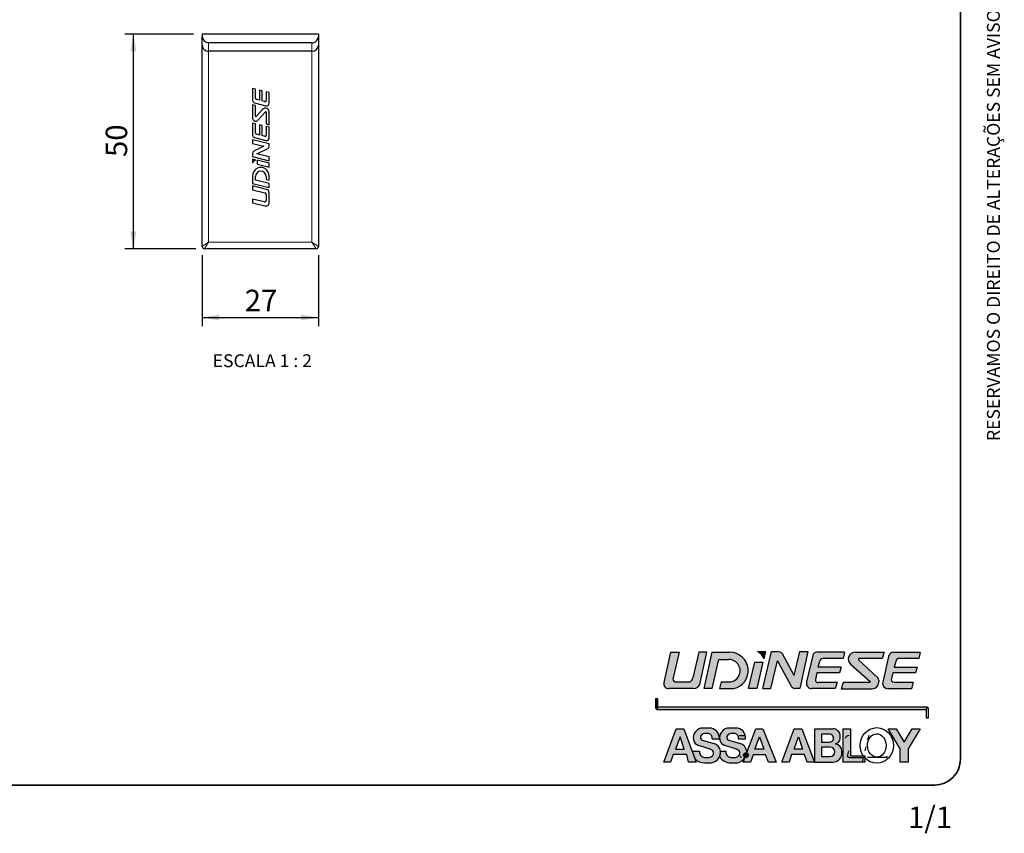
# Model space of a CAD drawing. Units: millimetres. Extents: x 7 to 205, y 4 to 287.
# Drawn here: x 91 to 205, y 4 to 99 of the extents above; entities that cross this region are included whole.
import ezdxf

# ---------------------------------------------------------------- set-up
doc = ezdxf.new("R2010")
doc.units = ezdxf.units.MM
for name, color, linetype in [('COTAS', 8, 'Continuous'), ('LOGOTIPO', 7, 'Continuous'), ('TEXTOS_EM_PORTUGUES', 7, 'Continuous')]:
    doc.layers.add(name, color=color, linetype=linetype)
doc.layers.add('DESENHO', color=179, linetype='Continuous', lineweight=25)
doc.layers.add('LAYOUT_', color=7, linetype='Continuous', lineweight=35)
doc.styles.add('SLDTEXTSTYLE0', font='TXT', dxfattribs={"width": 0.7})
doc.styles.add('SLDTEXTSTYLE2', font='TXT', dxfattribs={"width": 0.65})
doc.dimstyles.new('SLDDIMSTYLE0', dxfattribs={"dimtxt": 2.5, "dimasz": 2, "dimexe": 0, "dimexo": 0.0625, "dimtad": 1, "dimdec": 1, "dimlfac": 2, "dimrnd": 1e-09, "dimzin": 12, "dimdsep": 46, "dimtxsty": 'SLDTEXTSTYLE0', "dimsah": 1, "dimcen": 0.09, "dimadec": 0, "dimazin": 3, "dimtfac": 1, "dimtdec": 1, "dimtofl": 0, "dimtmove": 0, "dimatfit": 3, "dimfxl": 1, "dimfrac": 2, "dimtolj": 1, "dimtzin": 12, "dimarcsym": 0})
doc.dimstyles.new('SLDDIMSTYLE1', dxfattribs={"dimtxt": 2.5, "dimasz": 2, "dimexe": 0, "dimexo": 0.0625, "dimtad": 1, "dimdec": 0, "dimlfac": 2, "dimrnd": 1e-09, "dimzin": 12, "dimdsep": 46, "dimtxsty": 'SLDTEXTSTYLE0', "dimsah": 1, "dimcen": 0.09, "dimadec": 0, "dimazin": 3, "dimtfac": 1, "dimtdec": 0, "dimtofl": 0, "dimtmove": 0, "dimatfit": 3, "dimfxl": 1, "dimfrac": 2, "dimtolj": 1, "dimtzin": 12, "dimarcsym": 0})

# ---------------------------------------------------------------- blocks, each defined once
blk = doc.blocks.new('_D')
at = {"layer": 'COTAS'}
for p, q in [((111.8392761607831, 71.62540262214296), (111.8392761607831, 63.37540262214286)), ((125.3392761607831, 71.62540262214296), (125.3392761607831, 63.37540262214286)), ((111.8392761607831, 64.37540262214286), (125.3392761607831, 64.37540262214286))]:
    blk.add_line(p, q, dxfattribs=at)
for points in [[(111.8392761607831, 64.37540262214286), (113.8392761607831, 64.02540262214286), (113.8392761607831, 64.72540262214285)], [(125.3392761607831, 64.37540262214286), (123.3392761607831, 64.72540262214285), (123.3392761607831, 64.02540262214286)]]:
    blk.add_solid(points, dxfattribs=at)
at = {"layer": 'COTAS', "insert": (116.7837206197148, 67.5980719715728), "char_height": 2.5, "attachment_point": 1, "style": 'SLDTEXTSTYLE0'}
blk.add_mtext('27', dxfattribs=at)
blk = doc.blocks.new('_D_1')
at = {"layer": 'COTAS'}
for p, q in [((110.8392761607831, 97.31994653887921), (102.8392761607831, 97.31994653887921)), ((103.8392761607831, 72.37540262214296), (103.8392761607831, 97.31994653887921)), ((111.0892761607831, 72.37540262214296), (102.8392761607831, 72.37540262214296))]:
    blk.add_line(p, q, dxfattribs=at)
for points in [[(103.8392761607831, 97.31994653887921), (103.4892761607831, 95.31994653887921), (104.1892761607831, 95.31994653887921)], [(103.8392761607831, 72.37540262214296), (104.1892761607831, 74.37540262214296), (103.4892761607831, 74.37540262214296)]]:
    blk.add_solid(points, dxfattribs=at)
at = {"layer": 'COTAS', "insert": (100.6166068113532, 83.04211903944277), "char_height": 2.5, "attachment_point": 1, "rotation": 90, "style": 'SLDTEXTSTYLE0'}
blk.add_mtext('50', dxfattribs=at)

msp = doc.modelspace()

# ---------------------------------------------------------------- hatches: boundary and pattern name
at = {"layer": 'DESENHO'}
h = msp.add_hatch(color=256, dxfattribs=at)
edge = h.paths.add_edge_path(flags=0)
edge.add_line((166.2719923067999, 25.44851014947391), (165.5000224177528, 21.90571976581012))
edge.add_arc((166.0601728990536, 21.78366362980676), 0.5732942194352403, 167.7074622073168, 271.0168977182062)
edge.add_arc((167.3341206368298, -49.98772803277897), 71.20940288803499, 88.71480226891128, 91.01689771820742, ccw=False)
edge.add_arc((168.9491065948281, 21.99836217798978), 0.7948009022819319, 268.7148022688893, 351.0868508344587)
edge.add_line((169.7343097471174, 21.87521801895997), (170.5097132035869, 25.4337660245445))
edge.add_line((170.5097132035869, 25.4337660245445), (169.5598886115773, 25.4337660245445))
edge.add_line((169.5598886115773, 25.4337660245445), (168.8891472226404, 22.46634729608809))
edge.add_arc((168.1595963667793, 22.63125154423817), 0.7479557890313745, 298.97061906241424, 347.2631688923629, ccw=False)
edge.add_line((168.5218770231192, 21.97688880967318), (166.7649822455362, 21.97688880967318))
edge.add_arc((167.0350299815144, 22.37214836213296), 0.4787023015586591, 166.653692219262, 235.6584771867602, ccw=False)
edge.add_line((166.5692561732932, 22.48265018606598), (167.2728872699789, 25.44851014947391))
edge.add_line((167.2728872699789, 25.44851014947391), (166.2719923067999, 25.44851014947391))
h = msp.add_hatch(color=256, dxfattribs=at)
edge = h.paths.add_edge_path(flags=0)
edge.add_arc((173.0684250131818, 23.29000118422208), 1.305025806819293, -90.0000000000395, 89.9999999999992, ccw=False)
edge.add_line((173.0684250131809, 21.98497537740273), (172.1642530947954, 21.98497537740273))
edge.add_line((172.1642530947954, 21.98497537740273), (171.9777407844268, 21.203761218053))
edge.add_line((171.9777407844268, 21.203761218053), (173.6389758047752, 21.203761218053))
edge.add_arc((173.1653614073343, 23.29230760379885), 2.141573394230017, 282.7767362723676, 449.4062933728175)
edge.add_line((173.1875522837649, 25.43376602456703), (171.1202979706501, 25.43376602456703))
edge.add_line((171.1202979706501, 25.43376602456703), (170.1742234505242, 21.203761218053))
edge.add_line((170.1742234505242, 21.203761218053), (171.1202979706235, 21.203761218053))
edge.add_line((171.1202979706235, 21.203761218053), (171.8787817751477, 24.59502699104132))
edge.add_line((171.8787817751477, 24.59502699104132), (173.0684250131818, 24.59502699104132))
h = msp.add_hatch(color=256, dxfattribs=at)
edge = h.paths.add_edge_path(flags=0)
edge.add_line((177.3246711396164, 25.518184935714), (176.3771777340342, 25.518184935714))
edge.add_arc((175.8892416399825, 24.34349082683195), 1.272001525675369, 14.574847779197285, 67.44332602392842, ccw=False)
edge.add_line((177.1203098168437, 24.66358304048266), (177.3246711396164, 25.518184935714))
h = msp.add_hatch(color=256, dxfattribs=at)
edge = h.paths.add_edge_path(flags=0)
edge.add_arc((180.8759081558602, 21.89820197604752), 0.6982300656115565, 207.1936721057637, 264.0280674355271)
edge.add_line((180.8032634164771, 21.203761218053), (181.3019931561835, 21.203761218053))
edge.add_line((181.3019931561835, 21.203761218053), (182.2372939680137, 25.518184935714))
edge.add_line((182.2372939680137, 25.518184935714), (181.3019931561835, 25.518184935714))
edge.add_line((181.3019931561835, 25.518184935714), (180.657115207227, 22.73933901021108))
edge.add_line((180.657115207227, 22.73933901021108), (179.294068543233, 25.25101464946621))
edge.add_arc((178.7284336358539, 24.77612243620252), 0.7385563368248844, 40.01593694048333, 94.19377315961732)
edge.add_line((178.6744231514979, 25.51270123731197), (178.0173583130216, 25.51270123731197))
edge.add_line((178.0173583130216, 25.51270123731197), (176.9967893531393, 21.203761218053))
edge.add_line((176.9967893531393, 21.203761218053), (177.9338807914242, 21.203761218053))
edge.add_line((177.9338807914242, 21.203761218053), (178.7009632101522, 24.44245675167776))
edge.add_line((178.7009632101522, 24.44245675167776), (180.2548556581654, 21.57911104914611))
h = msp.add_hatch(color=256, dxfattribs=at)
edge = h.paths.add_edge_path(flags=0)
edge.add_line((183.4266616539111, 23.70430219666387), (183.6241906570653, 24.41143193046147))
edge.add_arc((184.0169274114629, 24.30172518799233), 0.4077716611022109, 89.9999999999992, 164.3928719363685, ccw=False)
edge.add_line((184.0169274114629, 24.70949684909462), (186.3342281596952, 24.70949684909462))
edge.add_line((186.3342281596952, 24.70949684909462), (186.4917199656176, 25.43540528437848))
edge.add_line((186.4917199656176, 25.43540528437848), (183.3012600750537, 25.43540528437848))
edge.add_arc((183.3012600750537, 24.93613796349758), 0.4992673208808899, 90, 166.8022057871365)
edge.add_line((182.8151795557971, 25.05012737747458), (182.0956109109968, 21.98169945682858))
edge.add_arc((182.7124622416863, 21.83704333729574), 0.6335857930000013, 166.8022057871468, 268.2259906923874)
edge.add_line((182.6928481003933, 21.203761218053), (185.4316939995382, 21.203761218053))
edge.add_line((185.4316939995382, 21.203761218053), (185.638121829344, 21.90571976581002))
edge.add_line((185.638121829344, 21.90571976581002), (183.4354848477196, 21.90571976581001))
edge.add_arc((183.4354848477196, 22.21736647237115), 0.3116467065608197, 167.7589222497441, 270, ccw=False)
edge.add_line((183.1309236984575, 22.28344351884114), (183.2961914296325, 23.04519261072179))
edge.add_line((183.2961914296325, 23.04519261072179), (185.9217621187757, 23.04519261072179))
edge.add_line((185.9217621187757, 23.04519261072179), (186.1058772157058, 23.70430219666385))
edge.add_line((186.1058772157058, 23.70430219666385), (183.4266616539111, 23.70430219666387))
h = msp.add_hatch(color=256, dxfattribs=at)
edge = h.paths.add_edge_path(flags=0)
edge.add_line((187.2093446852849, 24.06125580098827), (189.4842027716069, 22.0441418610999))
edge.add_arc((189.4375679349354, 21.99154808679315), 0.07029162885581942, -48.436634193147825, 48.436634193117186, ccw=False)
edge.add_line((189.4842027716068, 21.93895431248637), (186.3465279144055, 21.93895431248639))
edge.add_line((186.3465279144055, 21.93895431248639), (186.1265911727657, 21.18968129243881))
edge.add_line((186.1265911727657, 21.18968129243881), (189.7321172038589, 21.18968129243881))
edge.add_arc((189.7321172038589, 21.94981641678084), 0.7601351243420318, 270.0000000000008, 360.0000000000008)
edge.add_line((190.4922523282009, 21.94981641678084), (190.4922523282009, 22.20359557290174))
edge.add_arc((190.1252663489972, 22.20359557290163), 0.3669859792037138, 1.719471817892185e-11, 46.81757321183044)
edge.add_line((190.3764034756064, 22.47119387740034), (188.1441150444547, 24.5661641852781))
edge.add_arc((188.2008390356793, 24.62660623970902), 0.08289060938547352, 89.9999999999992, 226.8175732118992, ccw=False)
edge.add_line((188.2008390356793, 24.70949684909462), (190.8702324204281, 24.70949684909462))
edge.add_line((190.8702324204281, 24.70949684909462), (191.1038043415934, 25.4354052843785))
edge.add_line((191.1038043415934, 25.4354052843785), (187.7308324704119, 25.43540528437848))
edge.add_arc((187.7308324704119, 24.64937860429394), 0.7860266800845418, 90, 228.4366341933597)
h = msp.add_hatch(color=256, dxfattribs=at)
edge = h.paths.add_edge_path(flags=0)
edge.add_arc((192.839518723436, 24.34858890435786), 0.3609079447365545, 89.99999999999909, 156.2536916164958, ccw=False)
edge.add_line((192.839518723436, 24.70949684909462), (195.1523311190311, 24.70949684909462))
edge.add_line((195.1523311190311, 24.70949684909462), (195.3030264332086, 25.43540528437848))
edge.add_line((195.3030264332086, 25.43540528437848), (192.2295261232359, 25.43540528437848))
edge.add_arc((192.2295261232359, 24.82508645337433), 0.6103188310040094, 90, 167.3223162817401)
edge.add_line((191.6340868052671, 24.95903082277739), (190.9577523618725, 21.95243844798133))
edge.add_arc((191.567987558539, 21.8151657383393), 0.6254844459003837, 167.3223162817523, 270.0000000000008)
edge.add_line((191.567987558539, 21.18968129243881), (194.2887052632134, 21.18968129243881))
edge.add_line((194.2887052632134, 21.18968129243881), (194.4950073133192, 21.94981641678084))
edge.add_line((194.4950073133192, 21.94981641678084), (192.2762991588254, 21.94981641678084))
edge.add_arc((192.2762991588254, 22.28185506002577), 0.3320386432447198, 164.7055715029309, 270, ccw=False)
edge.add_line((191.956020303905, 22.36943996568051), (192.1411313584383, 23.04635062894843))
edge.add_line((192.1411313584383, 23.04635062894843), (194.7676184268392, 23.04635062894844))
edge.add_line((194.7676184268392, 23.04635062894844), (194.9478615181733, 23.70546021487674))
edge.add_line((194.9478615181733, 23.70546021487674), (192.2935498174425, 23.70546021487673))
edge.add_line((192.2935498174425, 23.70546021487673), (192.5091661740845, 24.49392209984613))
for points in [[(175.338497399967, 21.203761218053), (176.3171615034782, 21.203761218053), (176.9967893531393, 24.2951784177593), (176.0724954776008, 24.29517841775929)], [(164.8039086893425, 19.04847281607901), (164.719102013144, 18.79453981528954), (196.0139073296947, 18.79453981528955), (196.0989951983563, 19.0498644098488), (164.8039086893425, 19.04986440984879)], [(194.3764965259245, 16.54197763011278), (193.4559785567753, 14.98661122411193), (192.5091895126645, 16.54197763011278), (191.567987558539, 16.54197763011278), (192.9887530626573, 14.19876986350521), (192.9887530626573, 12.67157072663149), (193.9162375413499, 12.67157072663149), (193.9162375413499, 14.19876986350521), (195.3030264332086, 16.54197763011278)]]:
    msp.add_hatch(color=256, dxfattribs=at).paths.add_polyline_path(points, flags=0)
h = msp.add_hatch(color=256, dxfattribs=at)
edge = h.paths.add_edge_path(flags=0)
edge.add_line((164.550959706165, 20.03435531297892), (164.550959706165, 18.96422373319872))
edge.add_arc((164.720650691196, 18.96422373319872), 0.1696909850309156, 180, 269.4770850789442)
edge.add_line((164.719102013144, 18.79453981528954), (164.8039086893425, 19.04847281607901))
edge.add_line((164.8039086893425, 19.04847281607901), (164.8039086893425, 19.04986440984879))
edge.add_line((164.8039086893425, 19.04986440984879), (164.8039086893425, 20.03435531297892))
edge.add_line((164.8039086893425, 20.03435531297892), (164.550959706165, 20.03435531297892))
h = msp.add_hatch(color=256, dxfattribs=at)
h.paths.add_polyline_path([(168.3759472712172, 12.67157072663149), (169.2580455481414, 12.67157072663149), (169.1131389287622, 13.06921030479413), (168.7912815855195, 13.95242198100098), (167.8471383640536, 16.54325402108591), (166.928495457201, 16.54325402108591), (165.5000224177528, 12.6715707266315), (166.2719923067999, 12.67157072663149), (166.5692561732932, 13.53920837606525), (168.1595963667793, 13.53920837606525)], flags=0)
h.paths.add_polyline_path([(166.8617984659311, 14.17456005438977), (167.3865801534822, 15.60234446556585), (167.8782675003774, 14.17456005438976)], flags=0)
h = msp.add_hatch(color=256, dxfattribs=at)
edge = h.paths.add_edge_path(flags=0)
edge.add_arc((170.2860126755583, 13.86282050446096), 0.6484024177036284, 172.0569889840598, 266.08536979765347, ccw=False)
edge.add_line((169.6438310262676, 13.95242198100099), (168.7912815855195, 13.95242198100098))
edge.add_line((168.7912815855195, 13.95242198100098), (169.1131389287622, 13.06921030479413))
edge.add_arc((170.2484260874178, 14.10498301049844), 1.536783013470256, 222.3755813376623, 269.088145475632)
edge.add_line((170.2239694275854, 12.56839461334035), (170.7295367494304, 12.56839461334035))
edge.add_arc((170.8281502148932, 13.82937594366684), 1.264831423946627, 265.5283564423802, 335.2155205564163)
edge.add_arc((170.8281502148932, 13.82937594366684), 1.264831423946627, 335.2155205564163, 365.5801129463613)
edge.add_arc((171.0262590996119, 13.81144086924734), 1.070049117599742, 7.567763998835667, 7.570845461985082)
edge.add_arc((171.0262590996119, 13.81144086924734), 1.070049117599742, 7.570845461985082, 74.79511182071398)
edge.add_line((171.3069024952097, 14.84403197834294), (170.0123664844515, 15.19586822657537))
edge.add_arc((170.1052444267579, 15.53760061351638), 0.3541289827893871, 164.0198653914682, 254.7951118207375, ccw=False)
edge.add_arc((170.2239694275854, 15.50360131146077), 0.4776262635763435, 89.9999999999992, 164.0198653914795, ccw=False)
edge.add_line((170.2239694275854, 15.98122757503728), (170.7001842115444, 15.98122757503728))
edge.add_arc((170.6103367595775, 15.47344121289473), 0.5156738835765453, -11.131721441072784, 79.96596846399268, ccw=False)
edge.add_line((171.1163087160595, 15.37388251936788), (171.9605921778511, 15.37388251936788))
edge.add_line((171.9605921778511, 15.37388251936788), (171.9605921778511, 15.46297482154312))
edge.add_arc((170.7987083024878, 15.46297482154312), 1.161883875363257, 0, 90)
edge.add_line((170.7987083024878, 16.62485869690632), (170.0665533085069, 16.62485869690632))
edge.add_arc((170.0665533085069, 15.48840188984601), 1.1364568070604, 90, 192.7888499479132)
edge.add_arc((169.8125457957858, 15.43074477921335), 0.8759876938716616, 192.7888499479107, 251.8134818904938)
edge.add_line((169.5391400693351, 14.59851659622613), (170.887780553144, 14.15545778286963))
edge.add_arc((170.6621223532468, 13.46856977904198), 0.7230053616559301, 32.62163917601089, 71.8134818905034, ccw=False)
edge.add_line((171.2710727925209, 13.85833395837498), (171.2710727925209, 13.57806235249625))
edge.add_arc((170.7295367494304, 13.80190659747037), 0.5859757093721164, 270, 337.5422163569285, ccw=False)
edge.add_line((170.7295367494304, 13.21593088809824), (170.2417462150496, 13.21593088809824))
h = msp.add_hatch(color=256, dxfattribs=at)
edge = h.paths.add_edge_path(flags=0)
edge.add_line((172.6993864887963, 13.95242198100099), (172.0869802883343, 13.95242198100099))
edge.add_arc((171.0262590996119, 13.81144086924734), 1.070049117599742, 7.567763998834778, 7.570845461984277, ccw=False)
edge.add_arc((170.8281502148932, 13.82937594366684), 1.264831423946627, -24.784479443585383, 5.580112946359691, ccw=False)
edge.add_arc((173.2849281136133, 14.10516812810003), 1.536783013470412, 211.633478359136, 269.7985515603569)
edge.add_line((173.2795248901136, 12.56839461334035), (173.7850922119586, 12.56839461334035))
edge.add_arc((173.8118403886451, 13.89986417256305), 1.331738207040926, 268.8491276386978, 326.2440801459377)
edge.add_line((174.9190637889402, 13.15987566323901), (174.937069566228, 13.20737624124536))
edge.add_arc((175.0510540330679, 13.46432435159125), 0.2810956956111486, 73.02826643066578, 246.07750030994362, ccw=False)
edge.add_arc((173.8118403886451, 13.89986417256305), 1.331738207040926, 352.8097526413648, 362.2593417500278)
edge.add_arc((174.0818145621406, 13.81144086924734), 1.070049117599464, 7.567763998838038, 74.79511182073759)
edge.add_line((174.3624579577379, 14.84403197834295), (173.0679219469798, 15.19586822657538))
edge.add_arc((173.1607998892866, 15.53760061351638), 0.3541289827896589, 164.0198653914884, 254.79511182067512, ccw=False)
edge.add_arc((173.2795248901136, 15.50360131146077), 0.4776262635763435, 89.9999999999992, 164.0198653914803, ccw=False)
edge.add_line((173.2795248901136, 15.98122757503728), (173.755739674073, 15.98122757503728))
edge.add_arc((173.6658922221057, 15.47344121289473), 0.515673883576584, -11.131721441072898, 79.96596846394613, ccw=False)
edge.add_line((174.1718641785877, 15.37388251936788), (175.0161476403793, 15.37388251936788))
edge.add_arc((173.8542637650165, 15.4598023237572), 1.165056373148939, 355.770749361558, 450.0000000000008)
edge.add_line((173.8542637650165, 16.62485869690632), (173.1221087710351, 16.62485869690632))
edge.add_arc((173.1221087710351, 15.48840188984601), 1.136456807060184, 90, 192.7888499479176)
edge.add_arc((172.868101258314, 15.43074477921335), 0.875987693871445, 192.7888499479167, 251.8134818904957)
edge.add_line((172.5946955318634, 14.59851659622612), (173.9433360156726, 14.15545778286963))
edge.add_arc((173.717677815775, 13.46856977904198), 0.7230053616561865, 32.62163917599139, 71.8134818904714, ccw=False)
edge.add_line((174.3266282550495, 13.85833395837498), (174.3266282550495, 13.57806235249625))
edge.add_arc((173.7850922119586, 13.80190659747037), 0.5859757093723216, 270, 337.5422163569455, ccw=False)
edge.add_line((173.7850922119586, 13.21593088809824), (173.2973016775779, 13.21593088809824))
edge.add_arc((173.3415681380866, 13.86282050446096), 0.6484024177034085, 172.0569889840546, 266.08536979765597, ccw=False)
h = msp.add_hatch(color=256, dxfattribs=at)
edge = h.paths.add_edge_path(flags=0)
edge.add_arc((175.0510540330679, 13.46432435159125), 0.2810956956111486, -111.75781338780092, 72.4026323804602, ccw=False)
edge.add_arc((173.8118403886451, 13.89986417256305), 1.331738207040926, 326.2440801459369, 328.46070040150084, ccw=False)
edge.add_line((174.9190637889402, 13.15987566323901), (174.7339647794939, 12.67157072663149))
edge.add_line((174.7339647794939, 12.67157072663149), (175.5747747301113, 12.67157072663149))
edge.add_line((175.5747747301113, 12.67157072663149), (175.8892416399825, 13.50115779438166))
edge.add_line((175.8892416399825, 13.50115779438166), (177.3246711396164, 13.50115779438165))
edge.add_line((177.3246711396164, 13.50115779438165), (177.6563254214079, 12.67157072663149))
edge.add_line((177.6563254214079, 12.67157072663149), (178.5446200658663, 12.67157072663149))
edge.add_line((178.5446200658663, 12.67157072663149), (176.9967893531393, 16.54325402108591))
edge.add_line((176.9967893531393, 16.54325402108591), (176.2015820181642, 16.54325402108591))
edge.add_line((176.2015820181642, 16.54325402108591), (175.1360365976953, 13.73226605010133))
h.paths.add_polyline_path([(176.6262406580834, 15.60234446556585), (177.1203098168437, 14.17456005438977), (176.0724954776008, 14.17456005438977)], flags=0)
h = msp.add_hatch(color=256, dxfattribs=at)
h.paths.add_polyline_path([(179.2288116172136, 12.67157072663148), (180.0740441388316, 12.6715707266315), (180.3471078647086, 13.52713872254815), (181.8563708855514, 13.52713872254817), (182.1781729678423, 12.67157072663149), (183.0170826779596, 12.67157072663149), (181.560838694931, 16.54325402108591), (180.657115207227, 16.54325402108591)], flags=0)
h.paths.add_polyline_path([(181.1409884525537, 15.60234446556585), (181.6248616978804, 14.17456005438976), (180.657115207227, 14.17456005438978)], flags=0)
h = msp.add_hatch(color=256, dxfattribs=at)
edge = h.paths.add_edge_path(flags=0)
edge.add_line((183.0170826779596, 12.67157072663149), (185.1904232790736, 12.67157072663149))
edge.add_arc((185.1904232790736, 13.68569072376413), 1.014119997132617, 270.0000000000008, 351.005223561596)
edge.add_line((186.1920722352926, 13.52713872254817), (186.1920722352926, 13.95242198100099))
edge.add_arc((185.3654793970749, 13.95242198100099), 0.8265928382174673, 0, 79.93505949432449)
edge.add_line((185.509938292892, 14.76629380605176), (185.509938292892, 14.80997344700074))
edge.add_arc((185.322142833055, 15.48312155189845), 0.6988529930269587, 285.5880866537502, 352.3471735812969)
edge.add_line((186.0147712677374, 15.39005513834312), (186.0147712677374, 15.67677860801697))
edge.add_arc((185.1495722456416, 15.67677860801697), 0.8651990220958083, 0, 90)
edge.add_line((185.1495722456416, 16.54197763011278), (183.0170826779596, 16.54197763011278))
edge.add_line((183.0170826779596, 16.54197763011278), (183.0170826779596, 12.67157072663149))
edge = h.paths.add_edge_path(flags=0)
edge.add_arc((184.8191175237228, 13.85092762921502), 0.5517768147976221, -90.0000000000008, 89.9999999999992, ccw=False)
edge.add_line((184.8191175237228, 13.29915081441745), (183.8190205885919, 13.29915081441745))
edge.add_line((183.8190205885919, 13.29915081441745), (183.8190205885919, 14.4027044440127))
edge.add_line((183.8190205885919, 14.4027044440127), (184.8191175237228, 14.4027044440127))
edge = h.paths.add_edge_path(flags=0)
edge.add_arc((184.7647119134894, 15.44498484228218), 0.458373618170271, -90.0000000000008, 96.31672358391631, ccw=False)
edge.add_line((184.7647119134894, 14.98661122411193), (183.8190205885919, 14.98661122411193))
edge.add_line((183.8190205885919, 14.98661122411193), (183.8190205885919, 15.90057562090263))
edge.add_line((183.8190205885919, 15.90057562090263), (184.7142796195645, 15.90057562090263))
h = msp.add_hatch(color=256, dxfattribs=at)
edge = h.paths.add_edge_path(flags=0)
edge.add_ellipse((190.2582777580589, 14.59497658415897), major_axis=(0, -2.074329288377141), ratio=0.9311589483714064, start_angle=305.7610171183513, end_angle=313.2535286632162, ccw=False)
edge.add_line((188.6909150602588, 13.38272670707518), (187.209344685285, 13.38272670707518))
edge.add_line((187.209344685285, 13.38272670707518), (187.209344685285, 16.54197763011278))
edge.add_line((187.209344685285, 16.54197763011278), (186.3465279144054, 16.54197763011278))
edge.add_line((186.3465279144054, 16.54197763011278), (186.3465279144054, 12.67157072663149))
edge.add_line((186.3465279144054, 12.67157072663149), (188.8514886853861, 12.67157072663149))
edge.add_line((188.8514886853861, 12.67157072663149), (188.8514886853861, 13.17358839179531))
h = msp.add_hatch(color=256, dxfattribs=at)
edge = h.paths.add_edge_path(flags=0)
edge.add_arc((173.8118403886451, 13.89986417256305), 1.331738207040926, 352.2360525444682, 352.8097526413648)
edge.add_arc((175.0510540330679, 13.46432435159125), 0.2810956956111486, 73.02826643066663, 246.0775003099443)
edge.add_line((174.937069566228, 13.20737624124536), (175.1313706066747, 13.71995681918568))
h = msp.add_hatch(color=256, dxfattribs=at)
edge = h.paths.add_edge_path(flags=0)
edge.add_line((175.1313706066747, 13.71995681918568), (174.937069566228, 13.20737624124536))
edge.add_arc((175.0510540330679, 13.46432435159125), 0.2810956956111486, 246.0775003099443, 248.2421866122009)
edge.add_arc((173.8118403886451, 13.89986417256305), 1.331738207040926, 328.4607004015017, 352.2360525444682)
h = msp.add_hatch(color=256, dxfattribs=at)
edge = h.paths.add_edge_path(flags=0)
edge.add_arc((173.8118403886451, 13.89986417256305), 1.331738207040926, 328.46070040150084, 352.2360525444674, ccw=False)
edge.add_arc((175.0510540330679, 13.46432435159125), 0.2810956956111486, 248.2421866122009, 432.4026323804619)
edge.add_line((175.1360365976953, 13.73226605010133), (175.1313706066747, 13.71995681918568))
h = msp.add_hatch(color=256, dxfattribs=at)
edge = h.paths.add_edge_path(flags=0)
edge.add_line((188.8514886853861, 13.38272670707518), (188.6909150602588, 13.38272670707518))
edge.add_ellipse((190.2582777580589, 14.59497658415897), major_axis=(0, -2.074329288377141), ratio=0.9311589483714064, start_angle=305.7610171183521, end_angle=313.253528663217)
edge.add_line((188.8514886853861, 13.17358839179531), (188.8514886853861, 13.38272670707518))

# ---------------------------------------------------------------- linework, layer by layer
at = {"color": 7, "linetype": 'Continuous', "lineweight": 25}
for p, q in [((111.8392761607831, 97.31994653887921), (111.8392761607831, 97.07097579837765)), ((125.3392761607831, 97.31994653887921), (111.8392761607831, 97.31994653887921)), ((125.3392761607831, 97.31994653887921), (125.3392761607831, 97.07097579837765)), ((111.8392761607831, 96.06212604717925), (111.8392761607831, 97.07097579837765)), ((124.5892761607831, 96.31994653887921), (112.5892761607831, 96.31994653887921)), ((125.3392761607831, 97.07097579837765), (125.3392761607831, 96.06212604717925)), ((111.8392761607831, 72.62540262214296), (111.8392761607831, 96.06212604717925)), ((124.5892761607831, 95.35040262214308), (112.5892761607831, 95.35040262214308)), ((125.3392761607831, 96.06212604717925), (125.3392761607831, 72.62540262214296)), ((117.6976190105496, 91.02103295528568), (117.6976190105496, 89.61786579482451)), ((118.0324939770621, 90.93731093249976), (117.6976190105496, 91.02103295528568)), ((118.0324219079213, 89.86547441804916), (118.0324939770621, 90.93731093249976)), ((118.5109113038146, 90.81747603095191), (118.5109229451344, 89.63405114935163)), ((118.7980246289752, 90.7460454864857), (118.5109113038146, 90.81747603095191)), ((118.7980246289752, 89.56232060485819), (118.7980246289752, 90.7460454864857)), ((119.2763712921952, 90.62628130956729), (119.2763594719496, 89.62625335036245)), ((119.611283758704, 90.54258131793732), (119.2763712921952, 90.62628130956729)), ((119.6112438256827, 89.28303414904448), (119.611283758704, 90.54258131793732)), ((117.9151925375499, 89.33919441288744), (119.2543174102773, 89.00437187415756)), ((118.5109229451344, 89.63405114935163), (118.1409491144459, 89.72648677692642)), ((119.0983867074581, 89.48727703441817), (118.7980246289752, 89.56232060485819)), ((117.6976997390077, 89.09758315133195), (117.6976596905607, 87.54829074877314)), ((118.0325747055202, 89.01392065969821), (117.6976997390077, 89.09758315133195)), ((118.0325425562313, 87.77021078326158), (118.0325747055202, 89.01392065969821)), ((118.8649783032213, 88.5712611248342), (118.1159579922977, 87.73822271464697)), ((118.3127514086476, 87.3131011136445), (119.1917013740055, 88.29447165827301)), ((119.2764440772119, 88.26207067284192), (119.2764559106079, 86.87833292306117)), ((119.6113683771166, 86.79463293143117), (119.6113284357108, 88.28508508425496)), ((117.6976230926931, 86.97701699357212), (117.6975786210233, 85.5744561961206)), ((118.0325781103588, 86.89333337165453), (117.6976230926931, 86.97701699357212)), ((118.0325441394835, 85.82194976559038), (118.0325781103588, 86.89333337165453)), ((118.5109621576814, 86.77389588370083), (118.5109621576814, 85.59017100207332)), ((118.7980246289751, 86.7019708908933), (118.5109621576814, 86.77389588370083)), ((118.7980246289751, 85.51854600923579), (118.7980246289751, 86.7019708908933)), ((119.2764120811364, 86.58253340283703), (119.2764120811364, 85.582783502812)), ((119.6113245476452, 86.49860841122951), (119.2764120811364, 86.58253340283703)), ((119.2764559106079, 86.87833292306117), (119.6113683771166, 86.79463293143117)), ((119.6112846065374, 85.23893383098368), (119.6113245476452, 86.49860841122951)), ((117.6975786210954, 85.04799461544208), (117.6975786210954, 84.60987637218959)), ((119.6113245492883, 84.57542110365499), (117.6975786210954, 85.04799461544208)), ((117.9150122172764, 85.29545853154445), (119.2545495833227, 84.9603210650582)), ((117.9150497172727, 85.29538353155195), (117.9150122172764, 85.29545853154445)), ((118.1410996946676, 85.68287099280332), (118.1412568335075, 85.68270855875261)), ((118.5109621576814, 85.59017100207332), (118.1410996946676, 85.68287099280332)), ((119.0979120989864, 85.44365851672455), (118.7980246289751, 85.51854600923579)), ((119.0980576205373, 85.4435241781332), (119.0979120989864, 85.44365851672455)), ((119.2545495833227, 84.9603210650582), (119.2546529292787, 84.96045292621613)), ((117.6975786210954, 84.60987637218959), (118.989387111482, 84.28700863249624)), ((118.989387111482, 84.28700863249624), (117.853575825956, 83.70372732910963)), ((118.202337188544, 83.39878372121194), (119.4553849086888, 84.0423715647413)), ((119.6112846022431, 84.29766406892358), (119.6113245492883, 84.57542110365499)), ((117.6976598012955, 83.4483539355356), (117.6976997390077, 83.08115875297445)), ((117.6976997390077, 82.78535878255445), (117.6976597947193, 82.3414286540254)), ((117.6976997390077, 83.08115875297445), (119.6113245476452, 82.60273380081695)), ((118.0880392638939, 82.68769907316596), (117.6976997390077, 82.78535878255445)), ((119.6113245476452, 83.0466962564207), (118.202337188544, 83.39878372121194)), ((118.2239371863839, 82.6535462957357), (118.2239371863839, 82.20988384010192)), ((119.6113245476452, 82.30693383039696), (118.2239371863839, 82.6535462957357)), ((119.6113245476452, 82.60273380081695), (119.6113245476452, 83.0466962564207)), ((118.2239371863839, 82.20988384010192), (119.6113245476452, 81.86297137479319)), ((119.6113245476452, 81.86297137479319), (119.6113245476452, 82.30693383039696)), ((117.6976997390077, 80.86819709165027), (117.6976997390077, 79.97429978997427)), ((118.0325747055202, 80.33424652766568), (118.0325747055202, 80.7717474610502)), ((119.6113245476452, 79.9395215671382), (118.0325747055202, 80.33424652766568)), ((119.2769394847641, 80.77176687605922), (119.2769505267885, 80.41790903473711)), ((119.2769505267885, 80.41790903473711), (119.6118629932973, 80.33424654310338)), ((119.6118629932973, 80.33424654310338), (119.6118629932973, 80.86819709165029)), ((117.6976997390077, 79.97429978997427), (119.6113245476452, 79.49555911153446)), ((119.3241360534137, 79.27161809510429), (117.6976997409263, 79.67814659873801)), ((117.6976997409263, 79.67814659873801), (117.6976997409263, 79.23448414310425)), ((117.6976997409263, 79.23448414310425), (119.1314638682226, 78.8759293435832)), ((119.6113245476452, 79.49555911153446), (119.6113245476452, 79.9395215671382)), ((117.6976997390077, 78.14945924614445), (117.6976997390077, 77.70545929054444)), ((119.0386137364661, 77.81420262122406), (117.6976997390077, 78.14945924614445)), ((119.2764002660561, 78.69028393454543), (119.2764002660561, 77.99985695544349)), ((119.6140538898985, 77.7166571315714), (119.6140538898985, 78.90031601615306)), ((117.6976997390077, 77.70545929054444), (119.1385290549128, 77.34535324005856)), ((125.0892761607831, 72.37540262214296), (112.0892761607831, 72.37540262214296))]:
    msp.add_line(p, q, dxfattribs=at)
at = {"color": 8, "linetype": 'Continuous', "lineweight": 18}
for p, q in [((112.5892761607831, 96.31994653887921), (112.5892761607831, 95.35040262214308)), ((124.5892761607831, 95.35040262214308), (124.5892761607831, 96.31994653887921)), ((112.5892761607831, 95.35040262214308), (112.5892761607831, 73.12540262214296)), ((124.5892761607831, 73.12540262214296), (124.5892761607831, 95.35040262214308)), ((111.8392761607831, 72.62540262214296), (112.5892761607831, 73.12540262214296)), ((112.0892761607831, 72.37540262214296), (112.5892761607831, 73.12540262214296)), ((112.5892761607831, 73.12540262214296), (124.5892761607831, 73.12540262214296)), ((125.3392761607831, 72.62540262214296), (124.5892761607831, 73.12540262214296)), ((125.0892761607831, 72.37540262214296), (124.5892761607831, 73.12540262214297))]:
    msp.add_line(p, q, dxfattribs=at)
at = {"color": 7, "linetype": 'Continuous', "lineweight": 25}
for centre, radius, start, end in [((117.9848689818246, 89.61786579482451), 0.2872499712750067, 180, 255.9620926002166), ((118.1756718932725, 89.86546478607337), 0.1432499856749976, 179.9961474930785, 255.9721858528354), ((119.1331094862846, 89.62625504356512), 0.1432499856750008, 255.9721858528299, 359.9993227687482), ((119.3239938545521, 89.28304325609462), 0.2872499712750008, 255.962092600216, 359.9981834792395), ((119.1832841546184, 88.28507361344707), 0.4280442812461832, 0.001535422638822985, 138.0414172404013), ((119.2278783824329, 88.26207025751965), 0.04856569478077137, 0.0004899798685734966, 138.1512573091179), ((118.0501662251367, 87.54828163665253), 0.3525065346937352, 179.9985189322695, 318.1512573091148), ((118.0803831764313, 87.77020954660509), 0.04784062021593346, 179.998518932298, 318.039940606505), ((117.9846217405213, 85.57386841716756), 0.2870437212956483, 179.8826754451252, 255.9732835927766), ((118.1760660000592, 85.82194521487371), 0.1435218606478204, 179.9981832951602, 255.9637555555555), ((119.1328743297403, 85.58277532858789), 0.1435377516288871, 255.9622378945339, 0.003262894519721374), ((119.3242408852418, 85.23893383098361), 0.2870437212956176, 255.9700055555588, 1.418289163022865e-11), ((117.9847035208933, 83.44838515563322), 0.2870437212956269, 117.1821832638116, 180.0062317330112), ((119.3242408839161, 84.29770535158055), 0.2870437212956418, 297.1858475469066, 359.9917597151804), ((118.2095519266136, 82.15751888685784), 0.5439267939299688, 102.9087472222223, 160.237933333333), ((118.6547813661525, 80.86819709165027), 0.9570816271448024, 8.507341227348334e-13, 180), ((118.6547570952936, 80.77174746105021), 0.6221823897733867, 0.001787897076094482, 180.0000000000021), ((119.2313289281711, 78.90031601615304), 0.3827249617274954, 2.127433744534298e-12, 75.96642805711355), ((119.0850312141047, 77.99985695544349), 0.1913690519514404, 255.9626254561989, 0), ((119.0850377851924, 78.69028393454543), 0.1913624808637593, 0, 75.95947768424733), ((119.2313289281711, 77.71665713157138), 0.3827249617274902, 255.9675471111344, 2.127433744534298e-12), ((112.0892761607831, 72.62540262214296), 0.25, 180, 270.0000000000008), ((125.0892761607831, 72.62540262214296), 0.25, 270.0000000000008, 0)]:
    msp.add_arc(centre, radius, start, end, dxfattribs=at)
for centre, major_axis, ratio, start_param, end_param in [((112.5892761607831, 97.07097579837765), (0, -0.7510292594984378), 0.9986295347545778, 4.712388980384704, 6.283185307179586), ((124.5892761607831, 97.07097579837765), (0, -0.7510292594984378), 0.9986295347545778, 0, 1.570796326794897), ((112.5892761607831, 96.06212604717925), (0.75, 0), 0.948964566714892, 3.141592653589793, 4.712388980384703), ((124.5892761607831, 96.06212604717925), (0.75, 0), 0.948964566714892, 4.712388980384703, 6.283185307179586)]:
    msp.add_ellipse(centre, major_axis=major_axis, ratio=ratio, start_param=start_param, end_param=end_param, dxfattribs=at)
at = {"layer": 'DESENHO', "color": 7}
for p, q in [((166.2719923067999, 25.44851014947391), (165.5000224177528, 21.90571976581012)), ((166.2719923067999, 25.44851014947391), (167.2728872699789, 25.44851014947391)), ((167.2728872699789, 25.44851014947391), (166.5692561732932, 22.48265018606598)), ((169.5598886115773, 25.4337660245445), (168.8891472226404, 22.46634729608809)), ((170.5097132035869, 25.4337660245445), (169.5598886115773, 25.4337660245445)), ((169.7343097471174, 21.87521801895997), (170.5097132035869, 25.4337660245445)), ((170.1742234505242, 21.203761218053), (171.1202979706501, 25.43376602456703)), ((171.1202979706501, 25.43376602456703), (173.1875522837649, 25.43376602456703)), ((176.3771777340342, 25.518184935714), (177.3246711396164, 25.518184935714)), ((176.9967893531393, 21.203761218053), (178.0173583130216, 25.51270123731197)), ((177.3246711396164, 25.518184935714), (177.1203098168437, 24.66358304048266)), ((178.0173583130216, 25.51270123731197), (178.6744231514979, 25.51270123731197)), ((180.657115207227, 22.73933901021107), (179.294068543233, 25.25101464946621)), ((180.657115207227, 22.73933901021107), (181.3019931561835, 25.518184935714)), ((182.2372939680137, 25.518184935714), (181.3019931561835, 21.203761218053)), ((181.3019931561835, 25.518184935714), (182.2372939680137, 25.518184935714)), ((186.4917199656176, 25.43540528437848), (183.3012600750537, 25.43540528437848)), ((186.4917199656176, 25.43540528437848), (186.3342281596952, 24.70949684909462)), ((187.7308324704119, 25.43540528437848), (191.1038043415934, 25.43540528437848)), ((191.1038043415934, 25.43540528437848), (190.8702324204281, 24.70949684909462)), ((192.2295261232359, 25.43540528437848), (195.3030264332085, 25.43540528437848)), ((195.3030264332085, 25.43540528437848), (195.1523311190311, 24.70949684909462)), ((171.1202979706235, 21.203761218053), (171.8787817751477, 24.59502699104132)), ((171.8787817751477, 24.59502699104132), (173.0684250131818, 24.59502699104132)), ((175.338497399967, 21.203761218053), (176.0724954776008, 24.29517841775929)), ((176.0724954776008, 24.29517841775929), (176.9967893531393, 24.29517841775929)), ((176.9967893531393, 24.29517841775929), (176.3171615034782, 21.203761218053)), ((177.9338807914242, 21.203761218053), (178.7009632101522, 24.44245675167777)), ((178.7009632101522, 24.44245675167777), (180.2548556581654, 21.57911104914611)), ((182.8151795557971, 25.05012737747458), (182.0956109109968, 21.98169945682859)), ((183.4266616539111, 23.70430219666386), (183.6241906570653, 24.41143193046146)), ((186.3342281596952, 24.70949684909462), (184.0169274114629, 24.70949684909462)), ((187.209344685285, 24.06125580098827), (189.4842027716068, 22.04414186109992)), ((188.1441150444547, 24.56616418527812), (190.3764034756064, 22.47119387740037)), ((190.8702324204281, 24.70949684909462), (188.2008390356793, 24.70949684909462)), ((191.6340868052671, 24.95903082277739), (190.9577523618724, 21.95243844798133)), ((192.5091661740846, 24.49392209984613), (192.2935498174425, 23.70546021487673)), ((195.1523311190311, 24.70949684909462), (192.839518723436, 24.70949684909462)), ((183.2961914296325, 23.04519261072179), (183.1309236984575, 22.28344351884114)), ((185.9217621187757, 23.04519261072179), (183.2961914296325, 23.04519261072179)), ((186.1058772157058, 23.70430219666386), (183.4266616539111, 23.70430219666386)), ((186.1058772157058, 23.70430219666386), (185.9217621187757, 23.04519261072179)), ((192.1411313584383, 23.04635062894844), (191.956020303905, 22.36943996568052)), ((194.7676184268392, 23.04635062894844), (192.1411313584383, 23.04635062894844)), ((192.2935498174425, 23.70546021487673), (194.9478615181733, 23.70546021487673)), ((194.9478615181733, 23.70546021487673), (194.7676184268392, 23.04635062894844)), ((168.5218770231192, 21.97688880967318), (166.7649822455362, 21.97688880967318)), ((172.1642530947954, 21.98497537740273), (171.9777407844268, 21.203761218053)), ((172.1642530947954, 21.98497537740273), (173.0684250131809, 21.98497537740273)), ((185.6381218293439, 21.90571976581001), (183.4354848477196, 21.90571976581001)), ((185.6381218293439, 21.90571976581001), (185.4316939995382, 21.203761218053)), ((186.3465279144054, 21.93895431248637), (186.1265911727657, 21.18968129243881)), ((189.4842027716068, 21.93895431248637), (186.3465279144054, 21.93895431248637)), ((190.4922523282009, 22.20359557290174), (190.4922523282009, 21.94981641678084)), ((192.2762991588254, 21.94981641678084), (194.4950073133192, 21.94981641678084)), ((194.4950073133192, 21.94981641678084), (194.2887052632134, 21.18968129243881)), ((171.1202979706235, 21.203761218053), (170.1742234505242, 21.203761218053)), ((171.9777407844268, 21.203761218053), (173.6389758047752, 21.203761218053)), ((176.3171615034782, 21.203761218053), (175.338497399967, 21.203761218053)), ((176.9967893531393, 21.203761218053), (177.9338807914242, 21.203761218053)), ((181.3019931561835, 21.203761218053), (180.8032634164771, 21.203761218053)), ((185.4316939995382, 21.203761218053), (182.6928481003933, 21.203761218053)), ((186.1265911727657, 21.18968129243881), (189.7321172038589, 21.18968129243881)), ((194.2887052632134, 21.18968129243881), (191.567987558539, 21.18968129243881)), ((164.8039086893425, 20.03435531297892), (164.550959706165, 20.03435531297892)), ((164.550959706165, 20.03435531297892), (164.550959706165, 18.96422373319872)), ((164.8039086893425, 19.04847281607901), (164.8039086893425, 20.03435531297892)), ((164.719102013144, 18.79453981528955), (164.8039086893425, 19.04847281607901)), ((164.719102013144, 18.79453981528955), (196.0139073296947, 18.79453981528955)), ((196.0989951983562, 19.04986440984879), (164.8039086893425, 19.04986440984879)), ((196.0139073296947, 18.79453981528955), (196.0989951983562, 19.04986440984879)), ((196.0139073296947, 18.79453981528955), (196.0139073296947, 17.82574116251711)), ((196.2576132950092, 17.82574116251711), (196.2576132950092, 18.89300521751624)), ((196.0139073296947, 17.82574116251711), (196.2576132950092, 17.82574116251711)), ((165.5000224177528, 12.67157072663149), (166.928495457201, 16.54325402108591)), ((166.928495457201, 16.54325402108591), (167.8471383640536, 16.54325402108591)), ((167.8471383640536, 16.54325402108591), (169.2580455481414, 12.67157072663149)), ((170.7987083024878, 16.62485869690632), (170.0665533085069, 16.62485869690632)), ((173.8542637650165, 16.62485869690632), (173.1221087710351, 16.62485869690632)), ((174.7339647794939, 12.67157072663149), (176.2015820181642, 16.54325402108591)), ((176.2015820181642, 16.54325402108591), (176.9967893531393, 16.54325402108591)), ((176.9967893531393, 16.54325402108591), (178.5446200658663, 12.67157072663149)), ((179.2288116172136, 12.67157072663149), (180.657115207227, 16.54325402108591)), ((180.657115207227, 16.54325402108591), (181.560838694931, 16.54325402108591)), ((181.560838694931, 16.54325402108591), (183.0170826779596, 12.67157072663149)), ((183.0170826779596, 16.54197763011278), (185.1495722456416, 16.54197763011278)), ((183.0170826779596, 16.54197763011278), (183.0170826779596, 12.67157072663149)), ((186.3465279144054, 16.54197763011278), (187.209344685285, 16.54197763011278)), ((186.3465279144054, 12.62719847047777), (186.3465279144054, 16.54197763011278)), ((187.209344685285, 16.54197763011278), (187.209344685285, 13.38272670707518)), ((191.567987558539, 16.54197763011278), (192.5091895126645, 16.54197763011278)), ((192.9887530626573, 14.19876986350521), (191.567987558539, 16.54197763011278)), ((192.5091895126645, 16.54197763011278), (193.4559785567753, 14.98661122411193)), ((193.4559785567753, 14.98661122411193), (194.3764965259245, 16.54197763011278)), ((195.3030264332085, 16.54197763011278), (193.9162375413499, 14.19876986350521)), ((194.3764965259245, 16.54197763011278), (195.3030264332085, 16.54197763011278)), ((167.3865801534822, 15.60234446556585), (166.8617984659311, 14.17456005438977)), ((167.8782675003774, 14.17456005438977), (167.3865801534822, 15.60234446556585)), ((170.0123664844515, 15.19586822657536), (171.3069024952097, 14.84403197834293)), ((170.7001842115444, 15.98122757503728), (170.2239694275854, 15.98122757503728)), ((171.1163087160595, 15.37388251936788), (171.9605921778511, 15.37388251936788)), ((171.9605921778511, 15.37388251936788), (171.9605921778511, 15.46297482154312)), ((173.0679219469798, 15.19586822657536), (174.3624579577379, 14.84403197834293)), ((173.755739674073, 15.98122757503728), (173.2795248901136, 15.98122757503728)), ((174.1718641785877, 15.37388251936788), (175.0161476403793, 15.37388251936788)), ((176.0724954776008, 14.17456005438977), (176.6262406580834, 15.60234446556585)), ((176.6262406580834, 15.60234446556585), (177.1203098168437, 14.17456005438977)), ((180.657115207227, 14.17456005438977), (181.1409884525537, 15.60234446556585)), ((181.1409884525537, 15.60234446556585), (181.6248616978804, 14.17456005438977)), ((184.7142796195645, 15.90057562090263), (183.8190205885919, 15.90057562090263)), ((183.8190205885919, 15.90057562090263), (183.8190205885919, 14.98661122411193)), ((183.8190205885919, 14.98661122411193), (184.7647119134894, 14.98661122411193)), ((186.0147712677374, 15.39005513834312), (186.0147712677374, 15.67677860801697)), ((166.8617984659311, 14.17456005438977), (167.8782675003774, 14.17456005438977)), ((168.7912815855195, 13.95242198100099), (169.1131389287621, 13.06921030479413)), ((168.7912815855195, 13.95242198100099), (169.6438310262676, 13.95242198100099)), ((170.8877805531439, 14.15545778286963), (169.5391400693352, 14.59851659622612)), ((171.2710727925209, 13.57806235249625), (171.2710727925209, 13.85833395837498)), ((172.0869802883343, 13.95242198100099), (172.6993864887963, 13.95242198100099)), ((173.9433360156726, 14.15545778286963), (172.5946955318634, 14.59851659622612)), ((174.3266282550495, 13.57806235249625), (174.3266282550495, 13.85833395837498)), ((177.1203098168437, 14.17456005438977), (176.0724954776008, 14.17456005438977)), ((181.6248616978804, 14.17456005438977), (180.657115207227, 14.17456005438977)), ((184.8191175237228, 14.4027044440127), (183.8190205885919, 14.4027044440127)), ((183.8190205885919, 14.4027044440127), (183.8190205885919, 13.29915081441745)), ((185.509938292892, 14.76629380605176), (185.509938292892, 14.80997344700074)), ((186.1920722352926, 13.52713872254817), (186.1920722352926, 13.95242198100099)), ((192.9887530626573, 12.67157072663149), (192.9887530626573, 14.19876986350521)), ((193.9162375413499, 14.19876986350521), (193.9162375413499, 12.67157072663149)), ((166.2719923067999, 12.67157072663149), (165.5000224177528, 12.67157072663149)), ((166.5692561732932, 13.53920837606525), (166.2719923067999, 12.67157072663149)), ((168.1595963667793, 13.53920837606525), (166.5692561732932, 13.53920837606525)), ((168.3759472712172, 12.67157072663149), (168.1595963667793, 13.53920837606525)), ((169.2580455481414, 12.67157072663149), (168.3759472712172, 12.67157072663149)), ((170.2417462150496, 13.21593088809824), (170.7295367494304, 13.21593088809824)), ((173.2973016775779, 13.21593088809824), (173.7850922119586, 13.21593088809824)), ((175.5747747301113, 12.67157072663149), (174.7339647794939, 12.67157072663149)), ((175.8892416399825, 13.50115779438165), (175.5747747301113, 12.67157072663149)), ((177.3246711396164, 13.50115779438165), (175.8892416399825, 13.50115779438165)), ((177.6563254214079, 12.67157072663149), (177.3246711396164, 13.50115779438165)), ((178.5446200658663, 12.67157072663149), (177.6563254214079, 12.67157072663149)), ((180.0740441388316, 12.67157072663149), (179.2288116172136, 12.67157072663149)), ((180.3471078647086, 13.52713872254817), (180.0740441388316, 12.67157072663149)), ((181.8563708855514, 13.52713872254817), (180.3471078647086, 13.52713872254817)), ((182.1781729678422, 12.67157072663149), (181.8563708855514, 13.52713872254817)), ((183.0170826779596, 12.67157072663149), (182.1781729678422, 12.67157072663149)), ((183.0170826779596, 12.67157072663149), (185.1904232790736, 12.67157072663149)), ((183.8190205885919, 13.29915081441745), (184.8191175237228, 13.29915081441745)), ((188.8514886853861, 12.67157072663149), (186.3461349456383, 12.67157072663149)), ((187.209344685285, 13.38272670707518), (188.8514886853861, 13.38272670707518)), ((188.8514886853861, 13.38272670707518), (188.8514886853861, 12.67157072663149)), ((193.9162375413499, 12.67157072663149), (192.9887530626573, 12.67157072663149)), ((170.2239694275854, 12.56839461334035), (170.7295367494304, 12.56839461334035)), ((173.2795248901136, 12.56839461334035), (173.7850922119586, 12.56839461334035))]:
    msp.add_line(p, q, dxfattribs=at)
msp.add_circle((175.0510540330679, 13.46432435159125), 0.281095695611166, dxfattribs=at)
for centre, radius, start, end in [((173.1653614073343, 23.29230760379885), 2.141573394230028, 282.7767362723696, 89.40629337281656), ((175.8892416399825, 24.34349082683195), 1.272001525675435, 14.57484777919817, 67.44332602392922), ((178.7284336358539, 24.77612243620252), 0.738556336824891, 40.01593694048333, 94.19377315961732), ((183.3012600750537, 24.93613796349758), 0.4992673208809002, 90, 166.8022057871365), ((187.7308324704119, 24.64937860429394), 0.7860266800845395, 90, 228.4366341933608), ((192.2295261232359, 24.82508645337433), 0.6103188310041503, 90, 167.3223162817413), ((173.0684250131818, 23.29000118422208), 1.305025806819351, 269.9999999999621, 90), ((184.0169274114629, 24.30172518799233), 0.4077716611022879, 90, 164.3928719363703), ((188.2008390356793, 24.62660623970902), 0.08289060938560056, 90, 226.8175732118899), ((192.839518723436, 24.34858890435786), 0.3609079447367556, 90, 156.2536916164948), ((166.0601728990536, 21.78366362980676), 0.5732942194354094, 167.7074622073168, 271.0168977182066), ((167.0350299815144, 22.37214836213296), 0.4787023015588013, 166.653692219262, 235.658477186761), ((168.1595963667793, 22.63125154423817), 0.7479557890314488, 298.970619062415, 347.2631688923637), ((168.9491065948281, 21.99836217798978), 0.7948009022819589, 268.7148022688893, 351.0868508344583), ((182.7124622416863, 21.83704333729574), 0.6335857930001713, 166.8022057871462, 268.2259906923874), ((183.4354848477196, 22.21736647237115), 0.3116467065611417, 167.7589222497449, 270.0000000000008), ((189.4375679349354, 21.99154808679315), 0.07029162885581942, 311.5633658068539, 48.43663419314689), ((189.7321172038589, 21.94981641678084), 0.7601351243420424, 270.0000000000008, 0), ((190.1252663489972, 22.20359557290163), 0.3669859792037308, 1.719471817892185e-11, 46.81757321183709), ((191.567987558539, 21.8151657383393), 0.62548444590049, 167.3223162817534, 270.0000000000008), ((192.2762991588254, 22.28185506002577), 0.3320386432449354, 164.7055715029306, 270.0000000000008), ((167.3341206368298, -49.98772803277897), 71.20940288803517, 88.71480226891212, 91.01689771820823), ((180.8759081558602, 21.89820197604752), 0.698230065611642, 207.1936721057637, 264.0280674355271), ((164.720650691196, 18.96422373319872), 0.1696909850310533, 180, 269.4770850789345), ((196.0989951983562, 18.89124631319571), 0.1586180966530755, 0, 90), ((170.0665533085069, 15.48840188984601), 1.136456807060465, 90, 192.7888499479128), ((170.7987083024878, 15.46297482154312), 1.161883875363316, 0, 90), ((173.1221087710351, 15.48840188984601), 1.136456807060314, 90, 192.7888499479176), ((173.8542637650165, 15.4598023237572), 1.165056373149119, 355.770749361558, 90), ((185.1495722456416, 15.67677860801697), 0.8651990220958226, 0, 90), ((169.8125457957858, 15.43074477921335), 0.8759876938718696, 192.7888499479101, 251.8134818904957), ((170.1052444267579, 15.53760061351638), 0.3541289827894347, 164.0198653914705, 254.7951118207386), ((170.2239694275854, 15.50360131146077), 0.4776262635765018, 90, 164.0198653914814), ((170.6103367595775, 15.47344121289473), 0.5156738835765663, 348.8682785589288, 79.96596846399355), ((172.868101258314, 15.43074477921335), 0.8759876938714456, 192.7888499479167, 251.8134818904957), ((173.1607998892866, 15.53760061351638), 0.3541289827897731, 164.0198653914895, 254.7951118206764), ((173.2795248901136, 15.50360131146077), 0.4776262635765018, 90, 164.0198653914814), ((173.6658922221057, 15.47344121289473), 0.5156738835766017, 348.8682785589288, 79.96596846394692), ((184.7647119134894, 15.44498484228218), 0.4583736181702937, 270.0000000000008, 96.31672358391707), ((185.322142833055, 15.48312155189845), 0.6988529930269961, 285.5880866537502, 352.3471735812969), ((170.2860126755583, 13.86282050446096), 0.6484024177036354, 172.0569889840606, 266.0853697976543), ((170.8281502148932, 13.82937594366684), 1.264831423946768, 265.5283564423802, 5.580112946360315), ((170.6621223532468, 13.46856977904198), 0.7230053616559602, 32.6216391760117, 71.81348189050647), ((171.0262590996119, 13.81144086924734), 1.070049117599793, 7.567763998835138, 74.79511182071388), ((173.3415681380866, 13.86282050446096), 0.6484024177036023, 172.0569889840554, 266.0853697976568), ((173.8118403886451, 13.89986417256305), 1.331738207040986, 268.8491276386978, 2.259341750027002), ((173.717677815775, 13.46856977904198), 0.7230053616563432, 32.62163917599228, 71.81348189047223), ((174.0818145621406, 13.81144086924734), 1.070049117599587, 7.567763998838343, 74.79511182073738), ((184.8191175237228, 13.85092762921502), 0.5517768147976767, 270.0000000000008, 90), ((185.3654793970749, 13.95242198100099), 0.8265928382176355, 0, 79.93505949432449), ((170.2484260874178, 14.10498301049844), 1.536783013470355, 222.3755813376616, 269.088145475632), ((170.7295367494304, 13.80190659747037), 0.5859757093721321, 270.0000000000008, 337.5422163569293), ((173.2849281136133, 14.10516812810003), 1.536783013470477, 211.6334783591363, 269.7985515603569), ((173.7850922119586, 13.80190659747037), 0.5859757093725099, 270.0000000000008, 337.5422163569463), ((185.1904232790736, 13.68569072376413), 1.014119997132633, 270.0000000000008, 351.005223561596)]:
    msp.add_arc(centre, radius, start, end, dxfattribs=at)
for major_axis, ratio in [((0, -2.074329288377141), 0.9311589483714048), ((0.02653369580983167, -1.359239788981782), 0.7975705451141599)]:
    msp.add_ellipse((190.2582777580589, 14.59497658415897), major_axis=major_axis, ratio=ratio, dxfattribs=at)
at = {"layer": 'LAYOUT_', "color": 7, "lineweight": 35}
for p, q in [((199.9811969130172, 12.99859389592371), (199.9811969130172, 283.9985938959237)), ((196.9811969130172, 9.99859389592369), (12.98119691301726, 9.998593895923685))]:
    msp.add_line(p, q, dxfattribs=at)
msp.add_arc((196.9811969130172, 12.99859389592369), 3.000000000000002, 270.0000000000002, 4.071109992273301e-13, dxfattribs=at)
at = {"layer": 'LOGOTIPO', "color": 7}
for p, q in [((174.2715672652002, 15.75999184636621), (174.9901637279837, 15.75999184636621)), ((189.3256612420971, 15.75999184636621), (189.1897270609332, 15.2162421037984)), ((180.2181442079857, 13.92726566349069), (180.2245901451795, 13.9532072275125)), ((186.9571430440131, 13.97316265835498), (186.8367460157569, 13.49121535957441)), ((188.9958707483962, 14.43930834346995), (188.8790312019924, 13.97311284201467)), ((187.0627153830528, 13.2018514357968), (188.6909719358127, 13.2018514357968)), ((188.6909719358127, 13.2018514357968), (188.5487535147869, 12.65228686284785)), ((191.4056891950817, 13.2018514357968), (189.1716208611992, 13.2018514357968))]:
    msp.add_line(p, q, dxfattribs=at)
for centre, radius, start, end in [((187.0472703307111, 15.29384167599782), 0.466150170368433, 89.99999999998953, 165.9479569387568), ((174.544731555233, 13.35557963775422), 0.1537282019574207, 165.9002466872177, 270.0000000000326), ((187.0627153830528, 13.4347651203715), 0.232913684574703, 165.9738043624006, 270.0000000000008), ((191.4056891950817, 13.27845224994708), 0.0766008141503215, 270.0000000000221, 48.03647271630827)]:
    msp.add_arc(centre, radius, start, end, dxfattribs=at)

# ---------------------------------------------------------------- texts
at = {"layer": 'DESENHO', "insert": (196.4513889849186, 7.490030532149381), "char_height": 2.5, "attachment_point": 2, "style": 'SLDTEXTSTYLE0'}
msp.add_mtext('1/1', dxfattribs=at)
at = {"layer": 'LAYOUT_', "insert": (203.0663983053589, 50.00000000000001), "char_height": 1.5, "attachment_point": 1, "rotation": 90.00000000000018, "style": 'SLDTEXTSTYLE0'}
msp.add_mtext('RESERVAMOS O DIREITO DE ALTERAÇÕES SEM AVISO PRÉVIO. TODAS AS MEDIDAS EM mm. IMAGENS MERAMENTE ILUSTRATIVAS.', dxfattribs=at)
at = {"layer": 'TEXTOS_EM_PORTUGUES', "insert": (118.8266473161123, 60.09739894348508), "char_height": 1.5, "attachment_point": 2, "style": 'SLDTEXTSTYLE2'}
msp.add_mtext('ESCALA 1 : 2', dxfattribs=at)

# ---------------------------------------------------------------- dimensions: what is measured, and where the dimension line sits
at = {"layer": 'COTAS'}
dim = msp.add_linear_dim(base=(103.8392761607831, 97.31994653887921), p1=(112.0892761607831, 72.37540262214296), p2=(111.8392761607831, 97.31994653887921), angle=90.0000000000002, dimstyle='SLDDIMSTYLE1', dxfattribs=at)
dim.commit()
dim.dimension.update_dxf_attribs({"geometry": '_D_1', "text_midpoint": (103.8392761607831, 84.84767458051108), "dimtype": 160})
dim = msp.add_linear_dim(base=(125.3392761607831, 64.37540262214286), p1=(111.8392761607831, 72.62540262214296), p2=(125.3392761607831, 72.62540262214296), dimstyle='SLDDIMSTYLE0', dxfattribs=at)
dim.commit()
dim.dimension.update_dxf_attribs({"geometry": '_D', "text_midpoint": (118.5892761607831, 64.37540262214286), "dimtype": 160})

doc.saveas('drawing.dxf')
